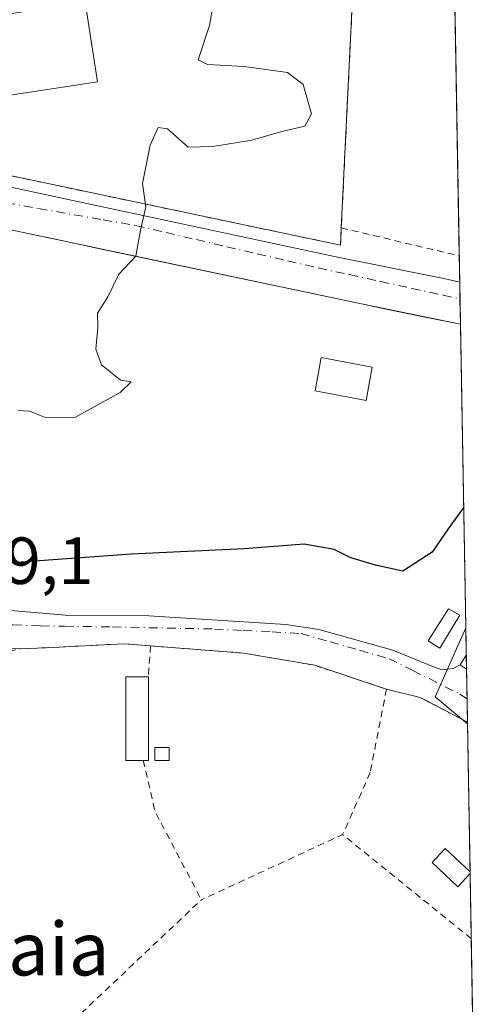
# Model space of a CAD drawing. Units: metres. Extents: x 616851 to 620300, y 4778016 to 4780389.
# Drawn here: x 620210 to 620279, y 4778091 to 4778239 of the extents above; entities that cross this region are included whole.
import ezdxf
from ezdxf.enums import TextEntityAlignment as Align

# ---------------------------------------------------------------- set-up
doc = ezdxf.new("R2010")
doc.units = ezdxf.units.M
doc.header["$MEASUREMENT"] = 0
doc.linetypes.add('DGN Style 2', pattern=[1.6480167562047852, 0.988810053722871, -0.6592067024819142])
doc.linetypes.add('DGN Style 4', pattern=[2.6384748266838614, 1.318413404963828, -0.6592067024819142, 0.001648016756204785, -0.6592067024819142])
for name, color, linetype, lineweight in [('Alambrada', 7, 'DGN Style 2', 0), ('Comarca CxS', 21, 'Continuous', 0), ('Comunidad Autónoma CxS', 142, 'Continuous', 0), ('Curva de nivel maestra', 30, 'Continuous', 30), ('Curva de nivel normal', 30, 'Continuous', 0), ('Edificación Cxs', 1, 'Continuous', 13), ('Edificación ligera Cxs', 1, 'Continuous', 0), ('Elemento construido', 1, 'Continuous', 0), ('Instalación de energía eléctrica Cxs', 135, 'Continuous', 0), ('Instalación de seguridad ciudadana CxS', 111, 'Continuous', 0), ('Municipio CxS', 4, 'Continuous', 0), ('Núcleo urbano CxS', 7, 'Continuous', 0), ('Prado CxS', 92, 'Continuous', 0), ('Provincia CxS', 1, 'Continuous', 0), ('Rótulo de punto de cota en terreno', 7, 'Continuous', 0), ('Texto cartográfico', 7, 'Continuous', 0), ('Valla', 7, 'DGN Style 2', 0), ('Vía urbana Cxs', 4, 'Continuous', 0), ('Vía urbana eje', 4, 'DGN Style 4', 0)]:
    doc.layers.add(name, color=color, linetype=linetype, lineweight=lineweight)
doc.styles.add('Style-Arial', font='txt')

# ---------------------------------------------------------------- blocks, each defined once
blk = doc.blocks.new('*U12')
at = {"layer": 'Núcleo urbano CxS', "color": 7, "linetype": 'Continuous', "lineweight": 0}
blk.add_3dface([(620277.6482999995, 4778147.8685, 197.8853999999992), (620277.9040999999, 4778133.397100001, 197.1306000000041), (620273.0522999996, 4778137.466700001, 197.1674999999959)], dxfattribs=at)
blk = doc.blocks.new('*U18')
at = {"layer": 'Vía urbana Cxs', "color": 4, "linetype": 'Continuous', "lineweight": 0}
for points in [[(620187.0141000003, 4778218.911699999, 209.0007000000041), (620218.4994999999, 4778212.1647, 206.1983999999939), (620258.5839000001, 4778203.5659, 203.0616000000009), (620274.3266000003, 4778200.390799999, 201.896900000007), (620276.7293999996, 4778199.863700001, 201.7495999999956), (620276.8414000003, 4778193.5178, 204.9345999999932), (620276.8301999997, 4778193.520199999, 204.934500000003), (620271.5240000002, 4778194.615800001, 204.2021999999997), (620265.6677999999, 4778195.8247, 202.4704000000056), (620261.9601999996, 4778196.590100001, 202.6811000000016), (620222.1013000002, 4778204.9967, 205.3827000000019), (620215.6210000003, 4778206.363299999, 207.4967000000033), (620210.8000999996, 4778207.380200001, 207.6646000000037), (620180.8701999999, 4778213.590100001, 206.0574000000051)], [(620203.3201000001, 4778150.9801, 198.9058999999979), (620212.0828999998, 4778150.2301, 198.6309999999939), (620215.7040999997, 4778149.920299999, 198.4584000000032), (620217.3403000003, 4778149.780200001, 198.3796000000002), (620229.9101999998, 4778149.6801, 198.1883999999991), (620250.5800999999, 4778148.350199999, 199.9807000000001), (620255.5300000003, 4778147.620200001, 200.2687000000005), (620266.6501000002, 4778144.4802, 198.436400000006), (620273.04, 4778141.890100001, 197.6380999999965), (620273.8002000004, 4778141.660300001, 197.6523000000016), (620274.5800999999, 4778141.5801, 197.6748999999982), (620275.7501999997, 4778141.77, 197.7375000000029), (620276.8000999996, 4778142.3101, 197.8426000000036), (620277.7582, 4778141.6512, 197.8052000000025), (620277.8994000005, 4778133.667400001, 197.4128999999957), (620271.8738000002, 4778136.809900001, 197.3274999999994), (620270.7602000004, 4778137.390100001, 197.4073999999964), (620265.7100999998, 4778138.640100001, 197.3643000000011), (620254.9101, 4778142.230000001, 198.289499999999), (620244.1901000004, 4778144.0701, 197.2289000000019), (620230.1801000005, 4778145.1402, 197.9043999999994), (620226.1002000002, 4778145.460100001, 197.8880000000063), (620214.4583000002, 4778144.8784, 197.7666000000027), (620210.4901000002, 4778144.680199999, 197.9688000000024), (620201.9006000003, 4778145.4176, 198.4848000000056)]]:
    blk.add_polyline3d(points, dxfattribs=at)

msp = doc.modelspace()

# ---------------------------------------------------------------- linework, layer by layer
at = {"layer": 'Alambrada', "color": 7, "linetype": 'DGN Style 2', "lineweight": 0, "extrusion": (0.08395743927947494, -0.01981863290095237, 0.9962722369812232), "elevation": -42419.51299206775, "flags": 128}
msp.add_lwpolyline([(4792898.164912393, 492260.9125186683), (4792898.164912394, 492242.6072712922)], dxfattribs=at)
at = {"layer": 'Alambrada', "color": 7, "linetype": 'DGN Style 2', "lineweight": 0, "extrusion": (-0.0006467765648950707, -0.009418683719405543, 0.9999554340454724), "elevation": -45207.09260514441, "flags": 128}
msp.add_lwpolyline([(620230.1783667622, 4777931.282464787), (620229.8583383049, 4777926.622258075)], dxfattribs=at)
at = {"layer": 'Alambrada', "color": 7, "linetype": 'DGN Style 2', "lineweight": 0, "extrusion": (-0.3373993633589486, -0.1531343820470255, 0.9288226583369141), "elevation": -940777.6344530445, "flags": 128}
msp.add_lwpolyline([(-4094624.142110402, 2358851.63866346), (-4094616.364228933, 2358849.978044915), (-4094601.444631881, 2358850.904839013)], dxfattribs=at)
at = {"layer": 'Alambrada', "color": 7, "linetype": 'DGN Style 2', "lineweight": 0, "extrusion": (0.00916747562454908, 0.01746291442693604, 0.9998054830867807), "elevation": 89322.323035626, "flags": 128}
msp.add_lwpolyline([(1671717.626826824, -4518005.89037575), (1671717.645601589, -4518005.894319462), (1671742.052580506, -4518010.757794054), (1671756.330083745, -4517992.190621311)], dxfattribs=at)
at = {"layer": 'Alambrada', "color": 7, "linetype": 'DGN Style 2', "lineweight": 0, "extrusion": (0.0003774504789730764, 0.0003566625977362417, 0.9999998651614546), "elevation": 2134.954383954708, "flags": 128}
msp.add_lwpolyline([(620202.8706763507, 4778073.570946724), (620237.7216832663, 4778106.502548819)], dxfattribs=at)
at = {"layer": 'Alambrada', "color": 7, "linetype": 'DGN Style 2', "lineweight": 0}
for points in [[(620166.7500999998, 4778129.840100001, 200.4655000000057), (620169.8000999996, 4778127.8201, 199.7792999999947), (620195.9901000002, 4778141.5101, 198.5899999999965), (620210.4901000002, 4778144.6801, 197.9688000000024), (620226.1001000004, 4778145.460100001, 197.8880000000063), (620230.1801000005, 4778145.140100001, 197.9043999999994)], [(620230.1801000005, 4778145.140100001, 197.9043999999994), (620244.1901000004, 4778144.0701, 197.2289000000019), (620254.9101, 4778142.2301, 198.2896000000037), (620265.7100999998, 4778138.640100001, 197.3643000000011), (620263.2600999996, 4778126.110099999, 196.2955999999976), (620259.1101000002, 4778116.7601, 196.3071000000054)]]:
    msp.add_polyline3d(points, dxfattribs=at)
at = {"layer": 'Comarca CxS', "color": 21, "linetype": 'Continuous', "lineweight": 0}
msp.add_3dface([(620278.930000924, 4778075.349982186), (616890.6400008987, 4778016.389982189), (616850.8700008983, 4780329.979982166), (620238.0400009258, 4780388.929982164)], dxfattribs=at)
at = {"layer": 'Comunidad Autónoma CxS', "color": 142, "linetype": 'Continuous', "lineweight": 0}
msp.add_3dface([(620278.930000924, 4778075.349982186), (616890.6400008987, 4778016.389982189), (616850.8700008983, 4780329.979982166), (620238.0400009258, 4780388.929982164)], dxfattribs=at)
at = {"layer": 'Curva de nivel maestra', "color": 30, "linetype": 'Continuous', "lineweight": 30, "elevation": 200, "flags": 128}
msp.add_lwpolyline([(620277.3274999997, 4778166.0178), (620274.9800000006, 4778162.7401), (620272.5999999996, 4778159.2501), (620268.1699999999, 4778156.380100001), (620264.04, 4778157.290100001), (620260.3600000005, 4778158.370100001), (620257.8099999996, 4778159.640100001), (620253.3300000001, 4778160.450099999), (620244.2800000003, 4778159.770099999), (620227.2800000003, 4778158.940099999), (620207.1799999997, 4778157.5101), (620193.1799999997, 4778158.1801), (620190.75, 4778158.110099999), (620188.1799999997, 4778156.960100001), (620186.29, 4778153.7301), (620185.6299999999, 4778151.290100001), (620183.9600000001, 4778149.100099999), (620183.7105, 4778149.0219)], dxfattribs=at)
at = {"layer": 'Curva de nivel normal', "color": 30, "linetype": 'Continuous', "lineweight": 0, "elevation": 205, "flags": 128}
msp.add_lwpolyline([(620210.2599999999, 4778180.57), (620211.9600000001, 4778180.439999999), (620214.2100000001, 4778179.539999999), (620218.79, 4778179.51), (620225.6200000001, 4778183.25), (620227.2800000003, 4778184.859999999), (620225.6699999999, 4778185.140000001), (620222.79, 4778187.439999999), (620221.9299999997, 4778189.779999999), (620222.2599999999, 4778193.02), (620222.2199999997, 4778195.220000001), (620223.75, 4778197.680000001), (620225.4100000003, 4778201.060000001), (620227.9600000001, 4778203.789999999), (620228.6799999997, 4778207.66), (620229.4900000002, 4778211.199999999), (620228.9800000006, 4778214.689999999), (620230.1399999997, 4778220.460000001), (620231.3600000005, 4778223.109999999), (620232.75, 4778222.930000001), (620235.8300000001, 4778220.180000001), (620239.5899999999, 4778220.279999999), (620245.4400000004, 4778221.199999999), (620249.9500000002, 4778222.51), (620253.4400000004, 4778223.33), (620254.4299999997, 4778225.180000001), (620253.1600000003, 4778229.600000001), (620250.7999999998, 4778231.42), (620244.2800000003, 4778232.32), (620238.7400000002, 4778232.59), (620237.3399999999, 4778233.300000001), (620239.0800000001, 4778238.49), (620239.6399999997, 4778241.66)], dxfattribs=at)
at = {"layer": 'Edificación Cxs', "color": 1, "linetype": 'Continuous', "lineweight": 13}
for points in [[(620222.1901000004, 4778230.0101, 208.7629000000015), (620192.6001000004, 4778225.460100001, 213.7731000000058), (620190.7600999996, 4778237.4101, 210.4915000000037), (620220.3501000004, 4778241.970100001, 208.6763999999966), (620222.1901000004, 4778230.0101, 208.7629000000015)], [(620263.5701000001, 4778187.0701, 205.2792000000045), (620262.6401000004, 4778182.0701, 206.4499000000069), (620254.9600999998, 4778183.530099999, 206.6585999999952), (620255.8901000004, 4778188.5101, 206.1830999999947), (620263.5701000001, 4778187.0701, 205.2792000000045)]]:
    msp.add_polyline3d(points, dxfattribs=at)
for points in [[(620222.1901000004, 4778230.0101, 213.7731000000058), (620192.6001000004, 4778225.460100001, 213.7731000000058), (620190.7600999996, 4778237.4101, 213.7731000000058), (620220.3501000004, 4778241.970100001, 213.7731000000058)], [(620263.5701000001, 4778187.0701, 206.6585999999952), (620262.6401000004, 4778182.0701, 206.6585999999952), (620254.9600999998, 4778183.530099999, 206.6585999999952), (620255.8901000004, 4778188.5101, 206.6585999999952)]]:
    msp.add_3dface(points, dxfattribs=at)
at = {"layer": 'Edificación ligera Cxs', "color": 1, "linetype": 'Continuous', "lineweight": 0, "flags": 128}
for points, elevation in [([(620229.0800999999, 4778127.9101), (620226.4801000003, 4778127.9101), (620226.4801000003, 4778140.4801), (620229.8601000002, 4778140.4801), (620229.8701, 4778127.9101)], 197.9012999999977), ([(620278.3016999997, 4778110.9033), (620276.4400000004, 4778108.91), (620272.5700000003, 4778112.539999999), (620274.5499999998, 4778114.65), (620278.2973999997, 4778111.1447)], 198.5832999999984)]:
    msp.add_lwpolyline(points, close=True, dxfattribs=dict(at, elevation=elevation))
at = {"layer": 'Edificación ligera Cxs', "color": 1, "linetype": 'Continuous', "lineweight": 0, "extrusion": (0.07262824116884001, -0.07689868228897777, 0.9943901303044695), "elevation": -322189.7525223559, "flags": 128}
msp.add_lwpolyline([(3731734.741726455, 3030785.565961407), (3731726.118031421, 3030776.369047587), (3731725.543697398, 3030776.914547101)], dxfattribs=at)
at = {"layer": 'Edificación ligera Cxs', "color": 1, "linetype": 'Continuous', "lineweight": 0, "extrusion": (0.002576546150497292, -0.14464609928733, 0.9894800995325242), "elevation": -689340.4691593221, "flags": 128}
msp.add_lwpolyline([(705277.7596705479, 4716193.837837926), (705277.7596705479, 4716193.59383272)], dxfattribs=at)
at = {"layer": 'Edificación ligera Cxs', "color": 1, "linetype": 'Continuous', "lineweight": 0}
for points in [[(620276.7668000003, 4778149.785800001, 199.4749000000011), (620273.7241000002, 4778144.824899999, 199.008799999996), (620272.0043000003, 4778145.916300001, 199.9597000000067), (620275.0470000004, 4778150.7119, 201.825800000006), (620276.7668000003, 4778149.785800001, 199.4749000000011)], [(620229.0800999999, 4778127.9101, 196.9452000000019), (620226.4801000003, 4778127.9101, 196.9505999999965), (620226.4801000003, 4778140.4801, 197.9012999999977), (620229.8601000002, 4778140.4801, 197.8603000000003)], [(620233.0100999996, 4778127.920100001, 196.6912000000011), (620230.8300999999, 4778127.920100001, 196.818299999999), (620230.8300999999, 4778129.850099999, 196.9780000000028), (620233.0100999996, 4778129.850099999, 196.7802999999985), (620233.0100999996, 4778127.920100001, 196.6912000000011)], [(620278.3016999997, 4778110.9033, 198.5479999999952), (620276.4400000004, 4778108.91, 198.1601999999984), (620272.5700000003, 4778112.539999999, 197.3368999999948), (620274.5499999998, 4778114.65, 197.3052000000025), (620278.2973999997, 4778111.1447, 198.5832999999984)]]:
    msp.add_polyline3d(points, dxfattribs=at)
for points in [[(620276.7668000003, 4778149.785800001, 201.825800000006), (620273.7241000002, 4778144.824899999, 201.825800000006), (620272.0043000003, 4778145.916300001, 201.825800000006), (620275.0470000004, 4778150.7119, 201.825800000006)], [(620233.0100999996, 4778127.920100001, 196.9780000000028), (620230.8300999999, 4778127.920100001, 196.9780000000028), (620230.8300999999, 4778129.850099999, 196.9780000000028), (620233.0100999996, 4778129.850099999, 196.9780000000028)]]:
    msp.add_3dface(points, dxfattribs=at)
at = {"layer": 'Elemento construido', "color": 1, "linetype": 'Continuous', "lineweight": 0, "extrusion": (-0.01554225492338625, -0.02832871449308966, 0.9994778247900579), "elevation": -144801.5919051958, "flags": 128}
msp.add_lwpolyline([(-1754499.309822646, 4485097.894685625), (-1754494.281137909, 4485099.228547468), (-1754486.254377828, 4485099.400747567), (-1754486.231387987, 4485099.398761856)], dxfattribs=at)
at = {"layer": 'Elemento construido', "color": 1, "linetype": 'Continuous', "lineweight": 0}
for points in [[(620180.8701, 4778213.590100001, 206.0574000000051), (620210.8000999996, 4778207.380100001, 207.6646999999939), (620261.9600999998, 4778196.590100001, 202.6811000000016), (620276.8300999999, 4778193.520099999, 204.9345999999932), (620276.8415000001, 4778193.517700001, 204.9345999999932)], [(620277.7209000001, 4778143.759600001, 198.0334000000003), (620276.8000999996, 4778142.3101, 197.8426000000036), (620275.7500999998, 4778141.770099999, 197.7375000000029), (620274.5800999999, 4778141.5801, 197.6748999999982), (620273.8000999996, 4778141.6601, 197.6521999999968), (620273.0401, 4778141.890100001, 197.6380999999965), (620266.6501000002, 4778144.4801, 198.436400000006), (620255.5301000001, 4778147.620100001, 200.2685999999958), (620250.5800999999, 4778148.350099999, 199.9805999999953), (620229.9101, 4778149.6801, 198.1883999999991), (620217.3400999998, 4778149.780099999, 198.3796000000002), (620203.3201000001, 4778150.9801, 198.9058999999979)]]:
    msp.add_polyline3d(points, dxfattribs=at)
at = {"layer": 'Instalación de energía eléctrica Cxs', "color": 135, "linetype": 'Continuous', "lineweight": 0}
msp.add_polyline3d([(620276.7668000003, 4778149.785800001, 199.4749000000011), (620273.7241000002, 4778144.824899999, 199.008799999996), (620272.0043000003, 4778145.916300001, 199.9597000000067), (620273.5422999999, 4778148.340399999, 201.3996999999945), (620275.0470000004, 4778150.7119, 201.825800000006)], close=True, dxfattribs=at)
msp.add_polyline3d([(620276.7668000003, 4778149.785800001, 199.4749000000011), (620273.7241000002, 4778144.824899999, 199.008799999996), (620272.0043000003, 4778145.916300001, 199.9597000000067), (620273.5422999999, 4778148.340399999, 201.3996999999945), (620275.0470000004, 4778150.7119, 201.825800000006), (620276.7668000003, 4778149.785800001, 199.4749000000011)], dxfattribs=at)
at = {"layer": 'Instalación de seguridad ciudadana CxS', "color": 111, "linetype": 'Continuous', "lineweight": 0, "extrusion": (-0.9988136255325007, 0.04869641634617203, 2.203773097078561e-05), "elevation": -386841.4391469156, "flags": 128}
msp.add_lwpolyline([(-4802819.233054745, 213.2708076160594), (-4802806.805310137, 212.6632076159089), (-4802743.663399459, 211.9714076157404)], dxfattribs=at)
at = {"layer": 'Instalación de seguridad ciudadana CxS', "color": 111, "linetype": 'Continuous', "lineweight": 0}
for points in [[(620261.9848999997, 4778271.087099999, 204.1380999999965), (620258.9101, 4778208.020099999, 203.446299999996), (620258.7801000001, 4778205.4301, 203.2161999999953), (620220.2424999997, 4778213.536900001, 208.0610000000015), (620182.7616999998, 4778221.4213, 211.1113999999943), (620173.6401000004, 4778223.340100001, 206.2439000000013), (620166.1410999997, 4778225.1818, 206.1564999999973), (620156.6201, 4778227.520099999, 206.2773000000016), (620147.1901000004, 4778231.2401, 206.3450000000012), (620145.2301000003, 4778232.640100001, 206.3690999999963), (620141.5701000001, 4778235.2501, 206.380799999999), (620124.0800999999, 4778252.6801, 207.338499999998)], [(620258.9101, 4778208.020099999, 203.446299999996), (620258.7801000001, 4778205.4301, 203.2161999999953), (620220.2424999997, 4778213.536900001, 208.0610000000015), (620182.7616999998, 4778221.4213, 211.1113999999943), (620173.6401000004, 4778223.340100001, 206.2439000000013), (620166.1410999997, 4778225.1818, 206.1564999999973), (620156.6201, 4778227.520099999, 206.2773000000016), (620147.1901000004, 4778231.2401, 206.3450000000012), (620145.2301000003, 4778232.640100001, 206.3690999999963)]]:
    msp.add_polyline3d(points, dxfattribs=at)
at = {"layer": 'Municipio CxS', "color": 4, "linetype": 'Continuous', "lineweight": 0}
msp.add_3dface([(620278.930000924, 4778075.349982186), (616890.6400008987, 4778016.389982189), (616850.8700008983, 4780329.979982166), (620238.0400009258, 4780388.929982164)], dxfattribs=at)
at = {"layer": 'Núcleo urbano CxS', "color": 7, "linetype": 'Continuous', "lineweight": 0, "extrusion": (-0.03661212363842389, -0.05269772342211785, 0.9979391275768332), "elevation": -274309.7192104691, "flags": 128}
msp.add_lwpolyline([(-2216860.705912719, 4269159.664608144), (-2216858.545430348, 4269148.4767417), (-2216852.238903546, 4269147.901686301)], dxfattribs=at)
at = {"layer": 'Núcleo urbano CxS', "color": 7, "linetype": 'Continuous', "lineweight": 0, "extrusion": (0.0011816743150744, -0.0668785338021963, 0.9977604248326758), "elevation": -318625.1153426986, "flags": 128}
msp.add_lwpolyline([(704592.5888815487, 4755782.66660712), (704592.5888815487, 4755778.547841502)], dxfattribs=at)
at = {"layer": 'Núcleo urbano CxS', "color": 7, "linetype": 'Continuous', "lineweight": 0, "extrusion": (0.001043444249516989, -0.05897837849000989, 0.9982587150106867), "elevation": -280962.6801016458, "flags": 128}
msp.add_lwpolyline([(704702.2617983529, 4758135.871446901), (704702.2617983529, 4758133.75913884)], dxfattribs=at)
at = {"layer": 'Núcleo urbano CxS', "color": 7, "linetype": 'Continuous', "lineweight": 0, "extrusion": (0.0008983625216283506, -0.05082763156443877, 0.9987070365298973), "elevation": -242107.159160205, "flags": 128}
msp.add_lwpolyline([(704619.869224309, 4760281.203734503), (704619.869224309, 4760276.704916065)], dxfattribs=at)
at = {"layer": 'Núcleo urbano CxS', "color": 7, "linetype": 'Continuous', "lineweight": 0, "extrusion": (0.0005911149096480014, -0.03345116424678662, 0.9994401783967354), "elevation": -159270.4492466148, "flags": 128}
msp.add_lwpolyline([(704602.2094445069, 4763770.354921776), (704602.2094445069, 4763766.860820596)], dxfattribs=at)
at = {"layer": 'Núcleo urbano CxS', "color": 7, "linetype": 'Continuous', "lineweight": 0, "extrusion": (0.0005853169784082872, -0.03364949684600346, 0.999433523935457), "elevation": -160221.706556724, "flags": 128}
msp.add_lwpolyline([(703284.8715413577, 4763929.622488029), (703284.8715413578, 4763929.352093983)], dxfattribs=at)
at = {"layer": 'Núcleo urbano CxS', "color": 7, "linetype": 'Continuous', "lineweight": 0}
for points in [[(620265.7346999999, 4778318.861600001, 204.9686999999976), (620264.7801000001, 4778318.6601, 205.3236999999936), (620263.5800999999, 4778303.7401, 205.6055000000051), (620263.2308, 4778296.598300001, 205.6042000000016), (620263.1575999996, 4778295.102800001, 205.5889000000025), (620262.6672, 4778285.0755, 204.7183999999979), (620262.5900999998, 4778283.5001, 204.6350999999995), (620261.9848999997, 4778271.087099999, 204.3098999999929), (620258.9101, 4778208.020099999, 203.565499999997), (620258.7801000001, 4778205.4301, 203.3861000000034), (620220.2424999997, 4778213.536900001, 205.533500000005), (620182.7616999998, 4778221.4213, 206.2532999999967), (620173.6401000004, 4778223.340100001, 206.1091000000015), (620166.1410999997, 4778225.1818, 206.2121000000043), (620156.6201, 4778227.520099999, 206.3650999999954), (620147.1901000004, 4778231.2401, 206.3876000000018), (620145.2301000003, 4778232.640100001, 206.420100000003), (620141.5701000001, 4778235.2501, 206.4002000000037), (620132.4747000001, 4778244.314300001, 206.5616000000009), (620126.6244999999, 4778242.606899999, 206.4927000000025), (620116.6551000001, 4778237.511299999, 206.7274000000034)], [(620261.9848999997, 4778271.087099999, 204.3098999999929), (620258.9101, 4778208.020099999, 203.565499999997), (620258.7801000001, 4778205.4301, 203.3861000000034), (620220.2424999997, 4778213.536900001, 205.533500000005), (620182.7616999998, 4778221.4213, 206.2532999999967), (620173.6401000004, 4778223.340100001, 206.1091000000015), (620166.1410999997, 4778225.1818, 206.2121000000043), (620156.6201, 4778227.520099999, 206.3650999999954), (620147.1901000004, 4778231.2401, 206.3876000000018), (620145.2301000003, 4778232.640100001, 206.420100000003), (620141.5701000001, 4778235.2501, 206.4002000000037), (620132.4747000001, 4778244.314300001, 206.5616000000009)]]:
    msp.add_polyline3d(points, dxfattribs=at)
at = {"layer": 'Prado CxS', "color": 92, "linetype": 'Continuous', "lineweight": 0, "extrusion": (-6.24244905894957e-05, 0.003532041755363849, 0.9999937603726442), "elevation": 17039.90883053295, "flags": 128}
msp.add_lwpolyline([(620275.3339730384, 4778249.076014111), (620276.6705897157, 4778173.449342376)], dxfattribs=at)
at = {"layer": 'Prado CxS', "color": 92, "linetype": 'Continuous', "lineweight": 0, "extrusion": (0.0003589145111460474, -0.02030913402982299, 0.9997936838444882), "elevation": -96616.78225517974, "flags": 128}
msp.add_lwpolyline([(704609.7585336557, 4765518.366782047), (704609.7585336557, 4765514.398744003)], dxfattribs=at)
at = {"layer": 'Prado CxS', "color": 92, "linetype": 'Continuous', "lineweight": 0, "extrusion": (0.0002897436627442415, -0.01637636358015815, 0.9998658563849955), "elevation": -77868.10953654602, "flags": 128}
msp.add_lwpolyline([(704706.1552951843, 4765843.366213045), (704706.1552951843, 4765840.844680279)], dxfattribs=at)
at = {"layer": 'Prado CxS', "color": 92, "linetype": 'Continuous', "lineweight": 0, "extrusion": (8.174692121427092e-05, -0.004625714858204508, 0.9999892979824792), "elevation": -21850.18168644296, "flags": 128}
msp.add_lwpolyline([(620276.7553394634, 4778147.390041708), (620276.8229409098, 4778143.564800781)], dxfattribs=at)
at = {"layer": 'Prado CxS', "color": 92, "linetype": 'Continuous', "lineweight": 0, "extrusion": (0.001461912549625178, -0.08271601958222005, 0.9965720861614432), "elevation": -394125.3739051168, "flags": 128}
msp.add_lwpolyline([(704615.9937002085, 4750164.016582011), (704615.9937002084, 4750118.203108286)], dxfattribs=at)
at = {"layer": 'Prado CxS', "color": 92, "linetype": 'Continuous', "lineweight": 0, "extrusion": (-0.03661212363842389, -0.05269772342211785, 0.9979391275768332), "elevation": -274309.7192104691, "flags": 128}
msp.add_lwpolyline([(-2216860.705912719, 4269159.664608144), (-2216858.545430348, 4269148.4767417), (-2216852.238903546, 4269147.901686301)], dxfattribs=at)
at = {"layer": 'Prado CxS', "color": 92, "linetype": 'Continuous', "lineweight": 0, "extrusion": (0.000791843325002823, -0.04479007225889779, 0.9989961073053245), "elevation": -213324.8444988018, "flags": 128}
msp.add_lwpolyline([(704640.3777315321, 4761646.556215973), (704640.3777315321, 4761624.277973822)], dxfattribs=at)
at = {"layer": 'Prado CxS', "color": 92, "linetype": 'Continuous', "lineweight": 0, "extrusion": (-0.0003761226298982681, 0.02111534903342449, 0.999776975413499), "elevation": 100854.272693957, "flags": 128}
msp.add_lwpolyline([(-705277.7596705477, -4765239.030016568), (-705277.7596705477, -4765238.788524414)], dxfattribs=at)
at = {"layer": 'Prado CxS', "color": 92, "linetype": 'Continuous', "lineweight": 0, "extrusion": (-0.0002745991052024202, 0.01554592416211743, 0.9998791171123023), "elevation": 74305.93586457336, "flags": 128}
msp.add_lwpolyline([(620278.3321741527, 4777533.090706408), (620278.5054160276, 4777523.284121329)], dxfattribs=at)
at = {"layer": 'Prado CxS', "color": 92, "linetype": 'Continuous', "lineweight": 0, "extrusion": (-5.291027042086985e-05, 0.002993470340616628, 0.9999955181578681), "elevation": 14466.57413944651, "flags": 128}
msp.add_lwpolyline([(620278.4844175725, 4778079.200547915), (620278.9395216512, 4778053.452532552)], dxfattribs=at)
at = {"layer": 'Prado CxS', "color": 92, "linetype": 'Continuous', "lineweight": 0}
for points in [[(620265.7346999999, 4778318.861600001, 204.9686999999976), (620264.7801000001, 4778318.6601, 205.3236999999936), (620263.5800999999, 4778303.7401, 205.6055000000051), (620263.2308, 4778296.598300001, 205.6042000000016), (620263.1575999996, 4778295.102800001, 205.5889000000025), (620262.6672, 4778285.0755, 204.7183999999979), (620262.5900999998, 4778283.5001, 204.6350999999995), (620261.9848999997, 4778271.087099999, 204.3098999999929), (620258.9101, 4778208.020099999, 203.565499999997), (620258.7801000001, 4778205.4301, 203.3861000000034), (620220.2424999997, 4778213.536900001, 205.533500000005), (620182.7616999998, 4778221.4213, 206.2532999999967), (620173.6401000004, 4778223.340100001, 206.1091000000015), (620166.1410999997, 4778225.1818, 206.2121000000043), (620156.6201, 4778227.520099999, 206.3650999999954), (620147.1901000004, 4778231.2401, 206.3876000000018), (620145.2301000003, 4778232.640100001, 206.420100000003), (620141.5701000001, 4778235.2501, 206.4002000000037), (620132.4747000001, 4778244.314300001, 206.5616000000009), (620126.6244999999, 4778242.606899999, 206.4927000000025), (620116.6551000001, 4778237.511299999, 206.7274000000034)], [(620274.6416999997, 4778317.983899999, 201.6227000000072), (620277.6482999995, 4778147.8685, 197.8853999999992), (620273.0522999996, 4778137.466700001, 197.1674999999959), (620277.9040999999, 4778133.397100001, 197.1306000000041), (620278.9299999997, 4778075.350000001, 196.3672999999981), (620010.3033999996, 4778070.675600001, 208.7890000000043), (620025.1095000004, 4778091.9771, 209.3361000000004), (620037.2911, 4778120.743100001, 209.063599999994), (620039.0698999995, 4778125.0713, 209.0751000000018), (620057.5988999996, 4778170.152899999, 208.3706999999995), (620100.9139, 4778152.8925, 208.6852999999974), (620071.4719000002, 4778109.913100001, 209.1536000000051), (620098.2062999997, 4778092.6525, 207.2917000000016), (620136.4508999997, 4778113.9725, 202.4738999999972), (620188.9042999997, 4778145.1099, 199.3607999999949), (620167.4203000005, 4778181.322899999, 203.3920999999973), (620151.1759000003, 4778197.808900001, 204.616200000004), (620139.3875000002, 4778206.082900001, 205.2666000000027), (620127.5871000001, 4778211.6415, 205.7354999999952), (620117.9654999999, 4778222.671700001, 206.2007000000012), (620116.6551000001, 4778237.511299999, 206.7274000000034), (620126.6244999999, 4778242.606899999, 206.4927000000025)], [(620132.4747000001, 4778244.314300001, 206.5616000000009), (620141.5701000001, 4778235.2501, 206.4002000000037), (620145.2301000003, 4778232.640100001, 206.420100000003), (620147.1901000004, 4778231.2401, 206.3876000000018), (620156.6201, 4778227.520099999, 206.3650999999954), (620166.1410999997, 4778225.1818, 206.2121000000043), (620173.6401000004, 4778223.340100001, 206.1091000000015), (620182.7616999998, 4778221.4213, 206.2532999999967), (620220.2424999997, 4778213.536900001, 205.533500000005), (620258.7801000001, 4778205.4301, 203.3861000000034), (620258.9101, 4778208.020099999, 203.565499999997), (620261.9848999997, 4778271.087099999, 204.3098999999929)]]:
    msp.add_polyline3d(points, dxfattribs=at)
at = {"layer": 'Provincia CxS', "color": 1, "linetype": 'Continuous', "lineweight": 0}
msp.add_3dface([(620278.930000924, 4778075.349982186), (616890.6400008987, 4778016.389982189), (616850.8700008983, 4780329.979982166), (620238.0400009258, 4780388.929982164)], dxfattribs=at)
at = {"layer": 'Valla', "color": 7, "linetype": 'DGN Style 2', "lineweight": 0}
msp.add_polyline3d([(620261.4901000002, 4778304.350099999, 206.6891000000032), (620263.6001000004, 4778304.190099999, 205.7793999999994), (620263.5800999999, 4778303.7401, 205.7188000000024), (620262.5900999998, 4778283.5001, 204.7456999999995), (620258.9101, 4778208.020099999, 203.446299999996), (620258.7801000001, 4778205.4301, 203.2161999999953), (620173.6401000004, 4778223.340100001, 206.2439000000013), (620156.6201, 4778227.520099999, 206.2773000000016), (620147.1901000004, 4778231.2401, 206.3450000000012), (620145.2301000003, 4778232.640100001, 206.3690999999963), (620141.5701000001, 4778235.2501, 206.380799999999), (620124.0800999999, 4778252.6801, 207.338499999998), (620114.3000999996, 4778267.1801, 208.4008000000031), (620105.3701, 4778285.210100001, 208.9070999999967), (620150.6901000004, 4778308.020099999, 209.2885999999999), (620227.8300999999, 4778348.960100001, 209.2189999999973)], dxfattribs=at)
at = {"layer": 'Vía urbana Cxs', "color": 4, "linetype": 'Continuous', "lineweight": 0, "extrusion": (-0.007921756424316855, 0.4484449053641817, 0.8937753703409286), "elevation": 2138026.023346363, "flags": 128}
msp.add_lwpolyline([(-704573.4639986285, -4260088.984563518), (-704573.4639986285, -4260081.883349662)], dxfattribs=at)
at = {"layer": 'Vía urbana Cxs', "color": 4, "linetype": 'Continuous', "lineweight": 0, "extrusion": (0.02648790178544366, -0.01821613451568722, 0.9994831481832553), "elevation": -70411.71175034725, "flags": 128}
msp.add_lwpolyline([(4288473.275042682, 2195319.212220593), (4288473.275042681, 2195318.048818865)], dxfattribs=at)
at = {"layer": 'Vía urbana Cxs', "color": 4, "linetype": 'Continuous', "lineweight": 0, "extrusion": (0.000867709581096713, -0.04906246267353485, 0.9987953353097375), "elevation": -233691.6085460708, "flags": 128}
msp.add_lwpolyline([(704672.8839186683, 4760693.913090998), (704672.8839186683, 4760685.91841157)], dxfattribs=at)
at = {"layer": 'Vía urbana Cxs', "color": 4, "linetype": 'Continuous', "lineweight": 0, "extrusion": (-0.01368390347192988, 0.007136514388733152, 0.9998809033820729), "elevation": 25808.78615632065, "flags": 128}
msp.add_lwpolyline([(620222.5218963397, 4778071.157369571), (620216.7420608134, 4778074.17134632)], dxfattribs=at)
at = {"layer": 'Vía urbana Cxs', "color": 4, "linetype": 'Continuous', "lineweight": 0}
for points in [[(620134.4820999998, 4778240.557499999, 206.8040999999939), (620138.4630000005, 4778236.5064, 206.3680000000022), (620144.9452999998, 4778231.347200001, 206.3319000000047), (620152.8827000001, 4778227.113800001, 206.2451000000001), (620174.3140000004, 4778221.557700001, 206.2323000000033), (620187.0141000003, 4778218.911699999, 209.0007000000041), (620218.4994999999, 4778212.1647, 206.1983999999939), (620258.5839000001, 4778203.5659, 203.0616000000009), (620274.3266000003, 4778200.390799999, 201.896900000007), (620276.7292999999, 4778199.863700001, 201.7495999999956)], [(620276.8414000003, 4778193.5178, 204.9345999999932), (620276.8301999997, 4778193.520199999, 204.934500000003), (620271.5240000002, 4778194.615700001, 204.2023000000045), (620265.6677999999, 4778195.8247, 202.4704000000056), (620261.9601999996, 4778196.590100001, 202.6811000000016), (620222.1013000002, 4778204.9967, 205.3827000000019), (620215.6210000003, 4778206.363299999, 207.4967000000033), (620210.8000999996, 4778207.380200001, 207.6646000000037), (620180.8701999999, 4778213.590100001, 206.0574000000051)], [(620203.3201000001, 4778150.9801, 198.9058999999979), (620212.0828999998, 4778150.2301, 198.6309999999939), (620215.7040999997, 4778149.9202, 198.4584000000032), (620217.3402000006, 4778149.780200001, 198.3796000000002), (620229.9101999998, 4778149.6801, 198.1883999999991), (620250.5800999999, 4778148.350199999, 199.9807000000001), (620255.5301000001, 4778147.620200001, 200.2687000000005), (620266.6501000002, 4778144.4802, 198.436400000006), (620273.0401, 4778141.890100001, 197.6380999999965), (620273.8002000004, 4778141.6602, 197.6523000000016), (620274.5800999999, 4778141.5801, 197.6748999999982), (620275.7501999997, 4778141.770099999, 197.7375000000029), (620276.8000999996, 4778142.3101, 197.8426000000036)], [(620230.1801000005, 4778145.140100001, 197.9043999999994), (620226.1002000002, 4778145.460100001, 197.8880000000063), (620214.4583000002, 4778144.8784, 197.7666000000027), (620210.4901000002, 4778144.680199999, 197.9688000000024)], [(620265.7100999998, 4778138.640100001, 197.3643000000011), (620254.9101, 4778142.2301, 198.2896000000037), (620244.1901000004, 4778144.0701, 197.2289000000019), (620230.1801000005, 4778145.140100001, 197.9043999999994)], [(620272.1204000004, 4778136.681299999, 197.3123000000051), (620271.8738000002, 4778136.809900001, 197.3274999999994), (620270.7602000004, 4778137.390100001, 197.4073999999964), (620265.7100999998, 4778138.640100001, 197.3643000000011)]]:
    msp.add_polyline3d(points, dxfattribs=at)
at = {"layer": 'Vía urbana eje', "color": 4, "linetype": 'DGN Style 4', "lineweight": 0}
for points in [[(620208.4401000004, 4778211.8101, 205.969299999997), (620213.3201000001, 4778210.940099999, 206.3380999999936), (620223.0701000001, 4778209.2401, 206.6564999999973), (620227.9401000004, 4778208.380100001, 206.604800000001), (620232.5301000001, 4778207.3201, 204.7765999999974), (620237.1001000004, 4778206.2601, 204.6342000000004), (620241.6700999998, 4778205.190099999, 204.2448000000004), (620246.2600999996, 4778204.140100001, 203.8166000000056), (620250.8300999999, 4778203.0801, 203.4513000000006), (620255.4200999998, 4778202.0101, 203.1281000000017), (620260.1201, 4778200.9901, 202.8395000000019), (620264.8201000001, 4778199.960100001, 202.5084000000061), (620269.5100999996, 4778198.9301, 202.1441999999952), (620274.2301000003, 4778197.9101, 201.7877000000008), (620276.6898999996, 4778197.3599, 201.7149999999965), (620276.7739000004, 4778197.342900001, 201.7231999999931)], [(620194.7663000004, 4778150.749299999, 199.2167999999947), (620197.7600999996, 4778149.7401, 198.9900000000052), (620201.3000999996, 4778148.540100001, 198.7764000000025), (620205.4101, 4778148.4101, 198.6285000000062), (620209.5301000001, 4778148.290100001, 198.4713000000047), (620213.6401000004, 4778148.1601, 198.2884000000049), (620217.2600999996, 4778148.100099999, 198.1441999999952), (620224.4600999998, 4778148.0001, 198.0231000000058), (620239.8201000001, 4778147.6801, 197.6661000000022), (620244.1401000004, 4778147.470100001, 197.8601000000053), (620248.4801000003, 4778147.2501, 198.4557999999961), (620252.8000999996, 4778147.0101, 199.0084000000061), (620257.2301000003, 4778145.7501, 199.9443000000028), (620261.6700999998, 4778144.4901, 199.0602999999974), (620266.1001000004, 4778143.220100001, 197.7804000000033), (620269.6601, 4778141.440099999, 197.4731999999931), (620276.7600999996, 4778137.9001, 197.3231999999989), (620277.8376000002, 4778137.1589, 197.2835999999952)]]:
    msp.add_polyline3d(points, dxfattribs=at)

# ---------------------------------------------------------------- block references
at = {"layer": 'Núcleo urbano CxS', "color": 7, "linetype": 'Continuous', "lineweight": 0}
msp.add_blockref('*U12', (0, 0), dxfattribs=at)
at = {"layer": 'Vía urbana Cxs', "color": 4, "linetype": 'Continuous', "lineweight": 0}
msp.add_blockref('*U18', (0, 0), dxfattribs=at)

# ---------------------------------------------------------------- texts
at = {"layer": 'Rótulo de punto de cota en terreno', "color": 7, "linetype": 'Continuous', "lineweight": 0, "style": 'Style-Arial'}
msp.add_text('199,1', height=7.000000000000002, dxfattribs=at).set_placement((620197.7577999998, 4778154.457800001))
at = {"layer": 'Texto cartográfico', "color": 7, "linetype": 'Continuous', "lineweight": 0, "style": 'Style-Arial'}
msp.add_text('Kisulabeko Zelaia', height=8, dxfattribs=at).set_placement((620179.0678585366, 4778099.58015), align=Align.MIDDLE_CENTER)

doc.saveas('drawing.dxf')
